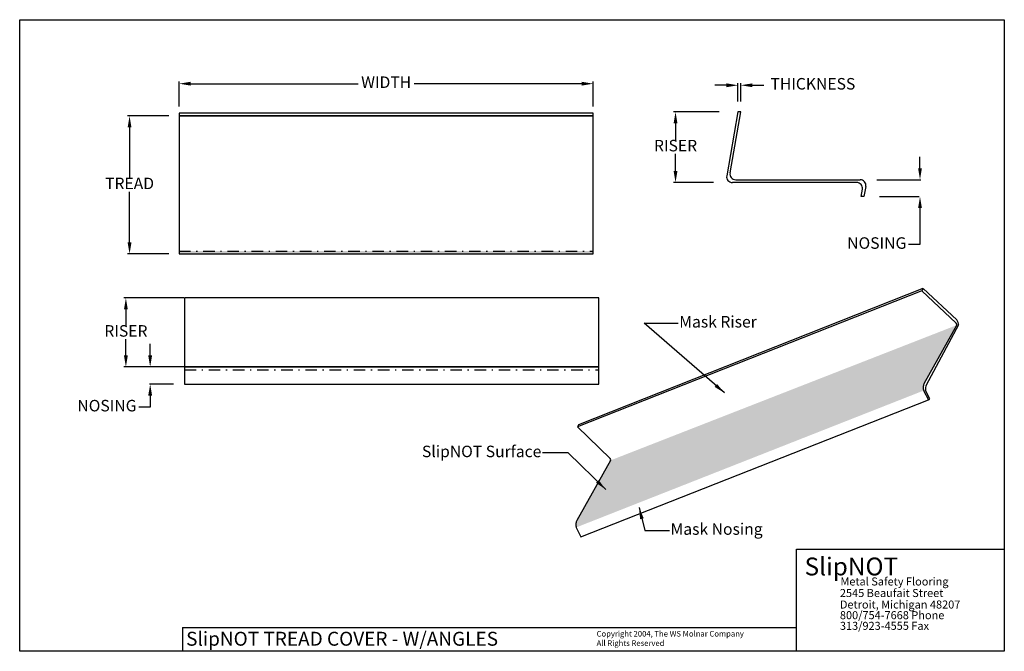
# Model space of a CAD drawing. Extents: x -3.9 to 81.7, y -29.9 to 25.
import ezdxf

# ---------------------------------------------------------------- set-up
doc = ezdxf.new("R2010")
doc.units = 0
doc.header["$MEASUREMENT"] = 0
doc.linetypes.add('DASHDOTX2', pattern=[2, 1, -0.5, 0, -0.5])
doc.layers.get('0').update_dxf_attribs({"linetype": 'CONTINUOUS'})
doc.layers.get('DEFPOINTS').update_dxf_attribs({"linetype": 'CONTINUOUS'})
doc.styles.get("Standard").update_dxf_attribs({"font": 'txt.shx'})
doc.dimstyles.get("Standard").update_dxf_attribs({"dimtxt": 0.18, "dimasz": 0.18, "dimexe": 0.18, "dimexo": 0.0625, "dimgap": 0.09, "dimtad": 0, "dimtih": 1, "dimtoh": 1, "dimdec": 4, "dimzin": 0, "dimdsep": 46, "dimtxsty": 'Standard', "dimcen": 0.09, "dimadec": 0, "dimazin": 0, "dimtfac": 1, "dimtdec": 4, "dimtofl": 0, "dimtmove": 0, "dimatfit": 3, "dimfxl": 1, "dimtolj": 1, "dimtzin": 0, "dimarcsym": 0})
pattern_1 = [(0, (0.95, 0.64), (0, 1), [0, -1]), (0, (0.96, 0.29), (0, 1), [0, -1]), (0, (0.99, 0.83), (0, 1), [0, -1]), (338.1986, (0.47, 0.52), (3.00000027, -0.9999999), [0.107703, -5.277462]), (216.8699, (0.57, 0.48), (2.9999999, 2.0000001), [0.05, -4.95]), (130.6013, (0.53, 0.45), (5.00000042, -5.99999902), [0.092195, -9.127349, 0]), (206.5651, (0.2, 0.33), (-0.9999992, -1.0000013), [0.022361, -2.213707, 0]), (326.3099, (0.18, 0.32), (1.9999996, -1.0000013), [0.036056, -3.569496]), (108.4349, (0.21, 0.3), (-0.9999984, 2.0000004), [0.031623, -3.130655, 0]), (225, (0.84, 0.23), (-2e-16, -1), [0.042426, -1.371787, 0]), (0, (0.81, 0.2), (1, 1), [0.06, -0.94, 0]), (135, (0.87, 0.2), (-1, 1e-16), [0.042426, -1.371787, 0]), (251.5651, (0.72, 0.87), (0.9999984, 2.0000004), [0.031623, -3.130655, 0]), (0, (0.71, 0.84), (1, 1), [0.05, -0.95, 0]), (143.1301, (0.76, 0.84), (-2.9999999, 2.0000001), [0.05, -4.95]), (213.6901, (0.19, 0.88), (1.9999996, 1.0000013), [0.036056, -3.569496]), (341.5651, (0.16, 0.86), (-2.0000004, 0.9999984), [0.063246, -3.099032]), (126.8699, (0.22, 0.84), (2.0000001, -2.9999999), [0.05, -4.95]), (0, (0.48, 0.84), (0, 1), [0, -1]), (0, (0.21, 0.58), (0, 1), [0, -1]), (0, (0.49, 0.21), (0, 1), [0, -1]), (0, (0.76, 0.52), (0, 1), [0, -1]), (0, (0.47, 0.69), (0, 1), [0, -1]), (0, (0.25, 0.72), (0, 1), [0, -1]), (0, (0.34, 0.66), (0, 1), [0, -1]), (0, (0.3, 0.42), (0, 1), [0, -1]), (0, (0.06, 0.46), (0, 1), [0, -1]), (0, (0.07, 0.69), (0, 1), [0, -1]), (0, (0.04, 0.91), (0, 1), [0, -1]), (0, (0.35, 0.95), (0, 1), [0, -1]), (0, (0.57, 0.99), (0, 1), [0, -1]), (0, (0.92, 0.95), (0, 1), [0, -1]), (0, (0.68, 0.64), (0, 1), [0, -1]), (0, (0.58, 0.82), (0, 1), [0, -1]), (0, (0.66, 0.34), (0, 1), [0, -1]), (0, (0.36, 0.29), (0, 1), [0, -1]), (0, (0.66, 0.07), (0, 1), [0, -1]), (0, (0.33, 0.13), (0, 1), [0, -1]), (0, (0.01, 0.1), (0, 1), [0, -1]), (0, (0.13, 0.05), (0, 1), [0, -1]), (0, (0.14, 0.19), (0, 1), [0, -1]), (0, (0.81, 0.03), (0, 1), [0, -1]), (0, (0.93, 0.44), (0, 1), [0, -1]), (0, (0.88, 0.74), (0, 1), [0, -1]), (0, (0.42, 0.02), (0, 1), [0, -1])]

# ---------------------------------------------------------------- blocks, each defined once
blk = doc.blocks.new('*D2')
at = {"color": 0, "linetype": 'ByBlock', "transparency": 16777216}
for p, q in [((9.986, 17.483), (9.986, 19.661)), ((10.986, 19.481), (25.562, 19.481)), ((44.986, 19.481), (30.409, 19.481)), ((45.986, 17.483), (45.986, 19.661))]:
    blk.add_line(p, q, dxfattribs=at)
for points in [[(9.986, 19.481), (10.986, 19.314), (10.986, 19.647)], [(45.986, 19.481), (44.986, 19.314), (44.986, 19.647)]]:
    blk.add_solid(points, dxfattribs=at)
at = {"layer": 'DEFPOINTS', "color": 0, "linetype": 'ByBlock', "transparency": 16777216}
for p in [(9.986, 17.42), (45.986, 17.42)]:
    blk.add_point(p, dxfattribs=at)
at = {"color": 0, "linetype": 'ByBlock', "transparency": 16777216, "insert": (27.986, 19.481), "char_height": 1, "attachment_point": 5}
blk.add_mtext('WIDTH', dxfattribs=at)
blk = doc.blocks.new('*D3')
at = {"color": 0, "linetype": 'ByBlock', "transparency": 16777216}
for p, q in [((9.097, 16.677), (5.506, 16.677)), ((5.686, 15.677), (5.686, 11.267)), ((5.686, 5.677), (5.686, 10.087)), ((9.097, 4.677), (5.506, 4.677))]:
    blk.add_line(p, q, dxfattribs=at)
for points in [[(5.686, 16.677), (5.519, 15.677), (5.853, 15.677)], [(5.686, 4.677), (5.519, 5.677), (5.853, 5.677)]]:
    blk.add_solid(points, dxfattribs=at)
at = {"layer": 'DEFPOINTS', "color": 0, "linetype": 'ByBlock', "transparency": 16777216}
for p in [(9.159, 16.677), (9.159, 4.677)]:
    blk.add_point(p, dxfattribs=at)
at = {"color": 0, "linetype": 'ByBlock', "transparency": 16777216, "insert": (5.686, 10.677), "char_height": 1, "attachment_point": 5}
blk.add_mtext('TREAD', dxfattribs=at)
blk = doc.blocks.new('*D0')
at = {"color": 0, "linetype": 'ByBlock', "transparency": 16777216}
for p, q in [((7.477, -4.153), (7.477, -3.153)), ((9.495, -5.153), (7.414, -5.153)), ((9.495, -6.653), (7.414, -6.653)), ((7.477, -7.653), (7.477, -8.653)), ((7.477, -8.653), (6.477, -8.653))]:
    blk.add_line(p, q, dxfattribs=at)
for points in [[(7.477, -5.153), (7.31, -4.153), (7.643, -4.153)], [(7.477, -6.653), (7.31, -7.653), (7.643, -7.653)]]:
    blk.add_solid(points, dxfattribs=at)
at = {"layer": 'DEFPOINTS', "color": 0, "linetype": 'ByBlock', "transparency": 16777216}
for p in [(9.557, -5.153), (9.557, -6.653)]:
    blk.add_point(p, dxfattribs=at)
at = {"color": 0, "linetype": 'ByBlock', "transparency": 16777216, "insert": (3.72, -8.653), "char_height": 1, "attachment_point": 5}
blk.add_mtext('NOSING', dxfattribs=at)
blk = doc.blocks.new('*D1')
at = {"color": 0, "linetype": 'ByBlock', "transparency": 16777216}
for p, q in [((10.404, 0.847), (5.186, 0.847)), ((5.366, -0.153), (5.366, -1.563)), ((5.366, -4.153), (5.366, -2.743)), ((10.404, -5.153), (5.186, -5.153))]:
    blk.add_line(p, q, dxfattribs=at)
for points in [[(5.366, 0.847), (5.199, -0.153), (5.533, -0.153)], [(5.366, -5.153), (5.199, -4.153), (5.533, -4.153)]]:
    blk.add_solid(points, dxfattribs=at)
at = {"layer": 'DEFPOINTS', "color": 0, "linetype": 'ByBlock', "transparency": 16777216}
for p in [(10.466, 0.847), (10.466, -5.153)]:
    blk.add_point(p, dxfattribs=at)
at = {"color": 0, "linetype": 'ByBlock', "transparency": 16777216, "insert": (5.366, -2.153), "char_height": 1, "attachment_point": 5}
blk.add_mtext('RISER', dxfattribs=at)
blk = doc.blocks.new('*D4')
at = {"color": 0, "linetype": 'ByBlock', "transparency": 16777216}
for p, q in [((57.558, 19.344), (56.558, 19.344)), ((58.558, 17.927), (58.558, 19.524)), ((58.808, 17.927), (58.808, 19.524)), ((59.808, 19.344), (60.808, 19.344))]:
    blk.add_line(p, q, dxfattribs=at)
for points in [[(58.558, 19.344), (57.558, 19.177), (57.558, 19.51)], [(58.808, 19.344), (59.808, 19.177), (59.808, 19.51)]]:
    blk.add_solid(points, dxfattribs=at)
at = {"layer": 'DEFPOINTS', "color": 0, "linetype": 'ByBlock', "transparency": 16777216}
for p in [(58.558, 17.864), (58.808, 17.864)]:
    blk.add_point(p, dxfattribs=at)
at = {"color": 0, "linetype": 'ByBlock', "transparency": 16777216, "insert": (65.065, 19.344), "char_height": 1, "attachment_point": 5}
blk.add_mtext('THICKNESS', dxfattribs=at)
blk = doc.blocks.new('*D5')
at = {"color": 0, "linetype": 'ByBlock', "transparency": 16777216}
for p, q in [((56.92, 17.041), (52.951, 17.041)), ((53.131, 16.041), (53.131, 14.554)), ((53.131, 11.886), (53.131, 13.374)), ((56.431, 10.886), (52.951, 10.886))]:
    blk.add_line(p, q, dxfattribs=at)
for points in [[(53.131, 17.041), (52.964, 16.041), (53.297, 16.041)], [(53.131, 10.886), (52.964, 11.886), (53.297, 11.886)]]:
    blk.add_solid(points, dxfattribs=at)
at = {"layer": 'DEFPOINTS', "color": 0, "linetype": 'ByBlock', "transparency": 16777216}
for p in [(56.983, 17.041), (56.493, 10.886)]:
    blk.add_point(p, dxfattribs=at)
at = {"color": 0, "linetype": 'ByBlock', "transparency": 16777216, "insert": (53.131, 13.964), "char_height": 1, "attachment_point": 5}
blk.add_mtext('RISER', dxfattribs=at)
blk = doc.blocks.new('*D6')
at = {"color": 0, "linetype": 'ByBlock', "transparency": 16777216}
for p, q in [((74.374, 12.132), (74.374, 13.132)), ((70.634, 11.132), (74.437, 11.132)), ((70.844, 9.655), (74.312, 9.655)), ((74.374, 8.655), (74.374, 5.491)), ((74.374, 5.491), (73.374, 5.491))]:
    blk.add_line(p, q, dxfattribs=at)
for points in [[(74.374, 11.132), (74.208, 12.132), (74.541, 12.132)], [(74.374, 9.655), (74.208, 8.655), (74.541, 8.655)]]:
    blk.add_solid(points, dxfattribs=at)
at = {"layer": 'DEFPOINTS', "color": 0, "linetype": 'ByBlock', "transparency": 16777216}
for p in [(70.571, 11.132), (70.906, 9.655)]:
    blk.add_point(p, dxfattribs=at)
at = {"color": 0, "linetype": 'ByBlock', "transparency": 16777216, "insert": (70.618, 5.491), "char_height": 1, "attachment_point": 5}
blk.add_mtext('NOSING', dxfattribs=at)

msp = doc.modelspace()

# ---------------------------------------------------------------- hatches: boundary and pattern name
h = msp.add_hatch()
h.set_pattern_fill('CONC', color=256, style=0)
h.set_pattern_definition(pattern_1)
h.paths.add_polyline_path([(9.98569, 4.9267), (9.98569, 4.6767), (45.98569, 4.6767), (45.98569, 4.9267)])
h = msp.add_hatch()
h.set_pattern_fill('CONC', color=256, style=0)
h.set_pattern_definition(pattern_1)
h.paths.add_polyline_path([(47.48231, -13.28564), (44.54272, -18.52039), (74.73018, -6.60588), (77.56923, -1.52136)])
h.paths.add_polyline_path([(74.73018, -6.60588), (44.54272, -18.52039), (44.50335, -19.11402), (74.69345, -7.21368), (74.69391, -7.20611)], flags=0)

# ---------------------------------------------------------------- linework, layer by layer
for p, q in [((58.55833, 17.04118), (57.5765, 11.47295)), ((57.86991, 11.71916), (58.80833, 17.04118)), ((58.80833, 17.04118), (58.55833, 17.04118)), ((58.36232, 11.13233), (69.17056, 11.13233)), ((68.87715, 10.88613), (58.06891, 10.88613)), ((69.25597, 9.65512), (69.36956, 10.29931)), ((69.66297, 10.54551), (69.50597, 9.65512)), ((69.50597, 9.65512), (69.25597, 9.65512)), ((74.65711, 1.65593), (74.54592, 1.47048)), ((74.54592, 1.47048), (77.53095, -1.35645, -5.16531)), ((77.57397, -1.06578), (74.65711, 1.65593)), ((77.73129, -1.50309, -5.31286), (74.91546, -6.75154, -15.26472)), ((74.6916, -7.20157, -15.52811), (75.10197, -8.01064)), ((75.22976, -7.94269, -15.52811), (74.84107, -7.19724, -15.52811)), ((44.91372, -19.92309, 15.52811), (75.10117, -8.00858)), ((75.10117, -8.00858), (75.24113, -7.95859)), ((44.68826, -10.19142, 10.21525), (44.59938, -10.37259, 15.52811)), ((44.59938, -10.37259, 15.52811), (47.4485, -13.12244, 10.36276)), ((44.50335, -19.11402), (44.91372, -19.92309, 15.52811)), ((63.64415, -29.89449), (63.64415, -21.00479)), ((63.64415, -21.00479), (81.7011, -21.00479)), ((10.27905, -27.81126), (63.64415, -27.81126)), ((10.27905, -27.81126), (10.27905, -29.89449))]:
    msp.add_line(p, q)
at = {"linetype": 'DASHDOTX2'}
for p, q in [((9.98569, 4.9267), (45.98569, 4.9267)), ((10.4661, -5.40293), (46.4661, -5.40293))]:
    msp.add_line(p, q, dxfattribs=at)
at = {"extrusion": (0.479946, -0.824842, 0.298809)}
for p, q in [((74.54592, 1.47048), (44.59938, -10.37259, 15.52811)), ((74.6348, 1.65165, -5.31286), (44.68826, -10.19142, 10.21525)), ((74.73018, -6.60588, -15.2685), (77.56923, -1.52136, -5.47495)), ((47.48231, -13.28564, 10.05677), (44.54272, -18.52039, 0.25961))]:
    msp.add_line(p, q, dxfattribs=at)
for points in [[(-3.86199, 25.04961), (81.7011, 25.04961), (81.7011, -29.89449), (-3.86199, -29.89449)], [(9.98569, 16.6767), (45.98569, 16.6767), (45.98569, 16.9267), (9.98569, 16.9267)], [(9.98569, 4.6767), (45.98569, 4.6767), (45.98569, 16.6767), (9.98569, 16.6767)], [(10.4661, -5.15293), (46.4661, -5.15293), (46.4661, 0.84707), (10.4661, 0.84707)], [(10.4661, -6.65293), (46.4661, -6.65293), (46.4661, -5.15293), (10.4661, -5.15293)]]:
    msp.add_lwpolyline(points, close=True)
for centre, start, end in [((58.06891, 11.38613), 170, 270), ((58.36232, 11.63233), 170, 270), ((69.17056, 10.63233), 350, 90), ((68.87715, 10.38613), 350, 90)]:
    msp.add_arc(centre, 0.5, start, end)
at = {"extrusion": (-0.028639, -0.883735, 0.467111)}
msp.add_arc((77.09176, -4.26033, -3.43444), 0.5, 346.4329208, 27.7615336, dxfattribs=at)
at = {"extrusion": (0.829171, 0.478722, 0.28862)}
msp.add_arc((-39.70997, -18.73598, 63.81184), 0.5, 207.2386338, 270, dxfattribs=at)
at = {"extrusion": (-0.957444, 0, 0.28862)}
for centre in [(6.94636, 7.06102, -75.95673), (18.85882, 13.21538, -42.57146)]:
    msp.add_arc(centre, 0.35816, 198.0761583, 318.2754481, dxfattribs=at)
at = {"extrusion": (-0.962225, 0, 0.272257)}
msp.add_arc((7.19742, 5.93443, -76.24142), 0.5, 206.9060687, 270, dxfattribs=at)
at = {"extrusion": (0.002019, -0.882244, 0.470788)}
msp.add_arc((46.96856, 2.69512, 16.55165), 0.5, 345.1153759, 25.8991873, dxfattribs=at)

# ---------------------------------------------------------------- texts
for s, height, p in [('SlipNOT', 1.552734, (64.34447, -23.28988)), ('Metal Safety Flooring', 0.6987301, (67.45882, -24.16812)), ('2545 Beaufait Street', 0.6987301, (67.41371, -25.17134)), ('Detroit, Michigan 48207', 0.6987301, (67.41371, -26.17265)), ('800/754-7668 Phone', 0.6987301, (67.41371, -27.0998)), ('313/923-4555 Fax', 0.6987301, (67.41371, -28.02695)), ('SlipNOT TREAD COVER - W/ANGLES', 1.2115991, (10.60153, -29.4061)), ('Copyright 2004, The WS Molnar Company', 0.4886783, (46.27078, -28.61073)), ('All Rights Reserved', 0.4886783, (46.27078, -29.42519))]:
    msp.add_text(s, height=height).set_placement(p)
at = {"color": 0, "linetype": 'ByBlock', "char_height": 1}
for s, insert, attachment_point in [('Mask Riser', (53.45537, -1.35654), 4), ('SlipNOT Surface', (41.47126, -12.63561), 6), ('Mask Nosing', (52.69771, -19.38761), 4)]:
    msp.add_mtext(s, dxfattribs=dict(at, insert=insert, attachment_point=attachment_point))

# ---------------------------------------------------------------- dimensions: what is measured, and where the dimension line sits
for base, p1, p2, text, picture, middle in [((45.98569, 19.48076), (9.98569, 17.42037), (45.98569, 17.42037), 'WIDTH', '*D2', (27.98569, 19.48076)), ((58.80833, 19.34383), (58.55833, 17.86417), (58.80833, 17.86417), 'THICKNESS', '*D4', (65.065, 19.34383))]:
    dim = msp.add_linear_dim(base=base, p1=p1, p2=p2, text=text, dimstyle='Standard', override={"dimtxt": 1, "dimasz": 1})
    dim.commit()
    dim.dimension.update_dxf_attribs({"geometry": picture, "text_midpoint": middle})
for base, p1, p2, text, picture, middle in [((5.68592, 4.6767), (9.15938, 16.6767), (9.15938, 4.6767), 'TREAD', '*D3', (5.68592, 10.6767)), ((53.13073, 10.88613), (56.98275, 17.04118), (56.49332, 10.88613), 'RISER', '*D5', (53.13073, 13.96365)), ((5.36607, -5.15293), (10.4661, 0.84707), (10.4661, -5.15293), 'RISER', '*D1', (5.36607, -2.15293)), ((7.4765, -6.65293), (9.55717, -5.15293), (9.55717, -6.65293), 'NOSING', '*D0', (3.71983, -8.65293))]:
    dim = msp.add_linear_dim(base=base, p1=p1, p2=p2, angle=90, text=text, dimstyle='Standard', override={"dimtxt": 1, "dimasz": 1})
    dim.commit()
    dim.dimension.update_dxf_attribs({"geometry": picture, "text_midpoint": middle})
dim = msp.add_linear_dim(base=(74.37425, 9.65512), p1=(70.57108, 11.13233), p2=(70.90649, 9.65512), angle=90, text='NOSING', dimstyle='Standard', override={"dimtxt": 1, "dimasz": 1})
dim.commit()
dim.dimension.update_dxf_attribs({"geometry": '*D6', "text_midpoint": (70.61759, 5.4906), "dimtype": 160})

# ---------------------------------------------------------------- leaders
at = {"annotation_type": 0, "has_hookline": 1}
for points, hookline_direction, text_width in [([(57.38871, -7.42071), (50.3916, -1.35654), (53.36537, -1.35654)], 0, 9), ([(47.06141, -15.81828), (43.78604, -12.63561), (41.56126, -12.63561)], 1, 13.5), ([(49.95966, -17.39389), (50.47255, -19.38761), (52.60771, -19.38761)], 0, 10)]:
    msp.add_leader(points, dimstyle='Standard', override={"dimtxt": 1, "dimasz": 1}, dxfattribs=dict(at, hookline_direction=hookline_direction, text_width=text_width))

doc.saveas('drawing.dxf')
